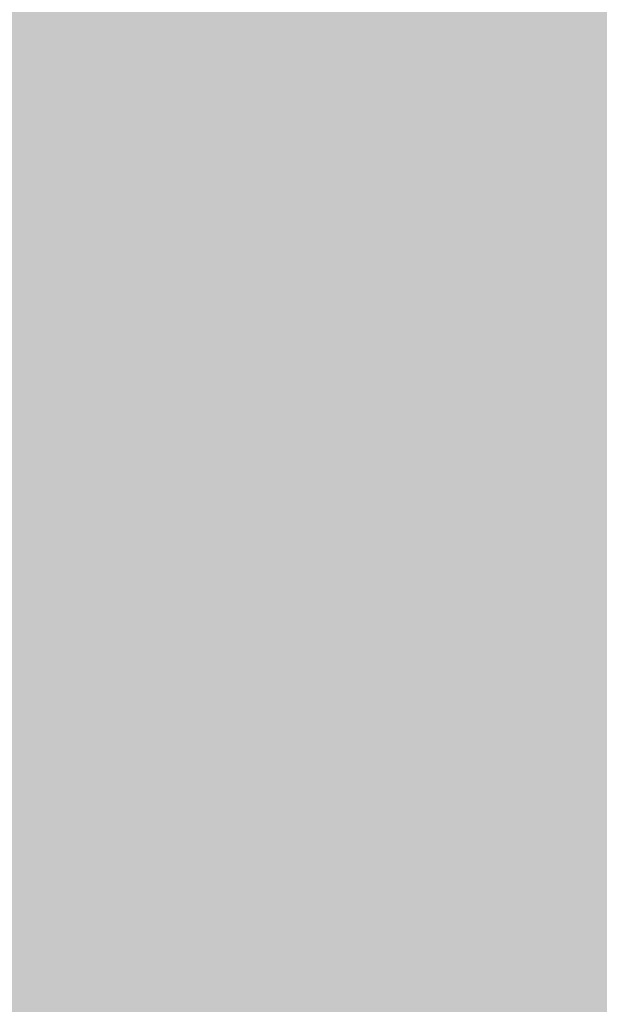
# Model space of a CAD drawing. Extents: x -599112 to -596650, y -1163465 to -1160254.
# Drawn here: x -596725 to -596691, y -1161375 to -1161316 of the extents above; entities that cross this region are included whole.
import ezdxf

# ---------------------------------------------------------------- set-up
doc = ezdxf.new("R2010")
doc.units = 0
doc.header["$MEASUREMENT"] = 0
doc.layers.add('20', color=7, linetype='Continuous', lineweight=0)

msp = doc.modelspace()

# ---------------------------------------------------------------- linework, layer by layer
at = {"layer": '20', "color": 92, "linetype": 'Continuous', "lineweight": 0, "extrusion": (-0.01190327681657162, 0.002680125819495074, 0.9999255616927791)}
msp.add_solid([(-596653.3874143418, -1161248.80282684, 4187.173225085231), (-596671.299823849, -1161369.782261342, 4187.173225085231), (-596685.4380838652, -1161330.338119677, 4187.173225085231)], dxfattribs=at)
at = {"layer": '20', "color": 92, "linetype": 'Continuous', "lineweight": 0, "extrusion": (-0.6230348957004247, 0.09297380682202362, 0.7766488202428316)}
msp.add_solid([(1236649.232570076, -325104.477809045, 263952.2153517216), (1236706.529946099, -325115.5646880866, 263952.2153517216), (1236584.231757488, -325115.7408970748, 263952.2153517216)], dxfattribs=at)
at = {"layer": '20', "color": 92, "linetype": 'Continuous', "lineweight": 0, "extrusion": (-0.6965344782569054, 0.1243141664896151, 0.7066722780818367)}
msp.add_solid([(1248130.629490965, -270788.0400012964, 271399.544438823), (1248073.110143105, -270778.1691954667, 271399.544438823), (1248108.787762734, -270777.7070314481, 271399.544438823)], dxfattribs=at)
at = {"layer": '20', "color": 92, "linetype": 'Continuous', "lineweight": 0, "extrusion": (-0.1805982953514741, 0.03966400090671847, 0.9827568482326712)}
msp.add_solid([(1262300.558099006, -327901.4217876499, 61901.40588020969), (1262264.921340581, -327903.1902861594, 61901.40588020969), (1262299.404067227, -327900.3347289332, 61901.40588020969)], dxfattribs=at)
at = {"layer": '20', "color": 92, "linetype": 'Continuous', "lineweight": 0, "extrusion": (0.00290814865433211, 0.01500490008498842, 0.9998831910002507)}
msp.add_solid([(-596701.6726626334, -1161179.555301115, -18956.61536480046), (-596697.0151466512, -1161145.269441218, -18956.61536480046), (-596685.3100599805, -1161167.331925009, -18956.61536480046)], dxfattribs=at)
at = {"layer": '20', "color": 92, "linetype": 'Continuous', "lineweight": 0, "extrusion": (-0.007650955391543989, 0.009402361494948051, 0.9999265265407828)}
msp.add_solid([(-596679.9197896825, -1161292.500384237, -6149.777868925307), (-596665.3227861385, -1161300.51073832, -6149.777868925307), (-596668.2118599014, -1161314.561359402, -6149.777868925307)], dxfattribs=at)
at = {"layer": '20', "color": 92, "linetype": 'Continuous', "lineweight": 0, "extrusion": (-0.01642179604444362, 0.001060348571182344, 0.9998645909699885)}
msp.add_solid([(1197406.190243004, -520588.450149872, 8764.568990729735), (1197352.134711197, -520586.4448014952, 8764.568990729735), (1197390.585882987, -520569.7943331528, 8764.568990729735)], dxfattribs=at)
at = {"layer": '20', "color": 92, "linetype": 'Continuous', "lineweight": 0, "extrusion": (0.05658992764096863, -0.05691946307151029, 0.996773672813062)}
msp.add_solid([(-1241935.246075647, -401547.4525714873, 32538.79416453154), (-1241954.298538779, -401545.7083187599, 32538.79416453154), (-1241955.466429431, -401544.5745544869, 32538.79416453154)], dxfattribs=at)
at = {"layer": '20', "color": 92, "linetype": 'Continuous', "lineweight": 0, "extrusion": (0.009925874002448883, -0.0005151246338397741, 0.9999506046159976)}
msp.add_solid([(-596659.8721332107, -1161323.84165132, -5120.257367512851), (-596656.6128967227, -1161338.691653291, -5120.257367512851), (-596674.6097968485, -1161336.041652939, -5120.257367512851)], dxfattribs=at)
at = {"layer": '20', "color": 92, "linetype": 'Continuous', "lineweight": 0, "extrusion": (-0.156581647300668, 0.004039976456301053, 0.9876567553147408)}
msp.add_solid([(1176338.327187093, -559527.5835334801, 88942.95190304618), (1176337.396187721, -559526.3002851913, 88942.95190304618), (1176359.589908774, -559528.6688678536, 88942.95190304618)], dxfattribs=at)
at = {"layer": '20', "color": 92, "linetype": 'Continuous', "lineweight": 0, "extrusion": (0.1399469364797464, -0.03500428902264043, 0.9895400723164036)}
msp.add_solid([(-1271437.896665934, 293992.2907336377, -42652.93260131165), (-1271415.725572058, 293994.8625101352, -42652.93260131165), (-1271422.182313804, 293992.4293738801, -42652.93260131165)], dxfattribs=at)
at = {"layer": '20', "color": 92, "linetype": 'Continuous', "lineweight": 0, "extrusion": (0.05633290365486066, -0.03348050681780501, 0.9978505196816982)}
msp.add_solid([(-1303187.421319858, -80206.58064140833, 5471.941653038943), (-1303183.712296358, -80202.67410628474, 5471.941653038943), (-1303182.863156815, -80204.06275744189, 5471.941653038943)], dxfattribs=at)
at = {"layer": '20', "color": 92, "linetype": 'Continuous', "lineweight": 0, "extrusion": (-0.01085615823652494, -0.052401494337408, 0.9985670869899278)}
msp.add_solid([(-348702.4434349145, -1256421.69492584, 67537.61571131575), (-348699.9668697811, -1256426.478700201, 67537.61571131575), (-348700.3012061765, -1256428.253928968, 67537.61571131575)], dxfattribs=at)
at = {"layer": '20', "color": 92, "linetype": 'Continuous', "lineweight": 0, "extrusion": (0.006748313214187234, -0.03192091917652694, 0.9994676158774175)}
msp.add_solid([(-824003.883141222, -1012255.086504709, 33248.29420254252), (-823997.3946046361, -1012263.545900549, 33248.29420254252), (-824005.1244460164, -1012260.143752222, 33248.29420254252)], dxfattribs=at)
at = {"layer": '20', "color": 92, "linetype": 'Continuous', "lineweight": 0, "extrusion": (0.004994379355596519, -0.03396793548352885, 0.9994104439787685)}
msp.add_solid([(-759284.8495139041, -1061553.726470781, 36672.12642331376), (-759291.8522910563, -1061545.687590438, 36672.12642331376), (-759274.4332064394, -1061550.930338487, 36672.12642331376)], dxfattribs=at)
at = {"layer": '20', "color": 92, "linetype": 'Continuous', "lineweight": 0, "extrusion": (-0.6015127762655306, 0.03951432973662609, 0.7978853286875246)}
msp.add_solid([(1197971.9244169, -414215.6345271441, 313199.2036559834), (1197971.534153144, -414227.4807287378, 313199.2036559834), (1197950.63588119, -414215.3525142227, 313199.2036559834)], dxfattribs=at)
at = {"layer": '20', "color": 92, "linetype": 'Continuous', "lineweight": 0, "extrusion": (0.005865589396191574, -0.03598122748529834, 0.9993352521199712)}
msp.add_solid([(-775769.0162699095, -1049501.242780172, 38490.38227792797), (-775772.8390912133, -1049499.706689915, 38490.38227792797), (-775762.3804316036, -1049497.073392331, 38490.38227792797)], dxfattribs=at)
at = {"layer": '20', "color": 92, "linetype": 'Continuous', "lineweight": 0, "extrusion": (-0.006849373725700389, -0.05404879293488821, 0.9985148041275339)}
msp.add_solid([(-445964.4360548662, -1225309.711572793, 67059.81932504162), (-445963.9642071232, -1225307.967847554, 67059.81932504162), (-445957.3282847201, -1225311.363523019, 67059.81932504162)], dxfattribs=at)
at = {"layer": '20', "color": 92, "linetype": 'Continuous', "lineweight": 0, "extrusion": (0.006076336869305392, -0.03512872647320551, 0.9993643233108842)}
msp.add_solid([(-785912.3364639794, -1041971.895982069, 37374.59280317278), (-785904.4859396362, -1041975.009553738, 37374.59280317278), (-785906.9850727941, -1041977.085268184, 37374.59280317278)], dxfattribs=at)
at = {"layer": '20', "color": 92, "linetype": 'Continuous', "lineweight": 0, "extrusion": (0.01827760900444594, -0.005711345326295385, 0.9998166379610036)}
msp.add_solid([(-1286452.893138598, 223131.3065994106, -4069.474021841937), (-1286461.728075711, 223129.739951329, -4069.474021841937), (-1286468.57335689, 223130.2621673563, -4069.474021841937)], dxfattribs=at)
at = {"layer": '20', "color": 92, "linetype": 'Continuous', "lineweight": 0, "extrusion": (0.02088479452138479, -0.006045120690099553, 0.9997636129974133)}
msp.add_solid([(-1281463.444102583, 250222.3581733354, -5237.573104646368), (-1281454.578065305, 250223.7379860003, -5237.573104646368), (-1281457.616470007, 250221.8982357805, -5237.573104646368)], dxfattribs=at)
at = {"layer": '20', "color": 92, "linetype": 'Continuous', "lineweight": 0, "extrusion": (0.009813594239043889, -0.009022831368131975, 0.9999111369927898)}
msp.add_solid([(-596669.2547403651, -1161346.372950459, 4826.808446959565), (-596675.1769458706, -1161347.272987096, 4826.808446959565), (-596676.0992940285, -1161343.842847467, 4826.808446959565)], dxfattribs=at)
at = {"layer": '20', "color": 92, "linetype": 'Continuous', "lineweight": 0, "extrusion": (-0, -0.02994607680616193, 0.9995515156728639)}
msp.add_solid([(-596695.979, -1160815.698221215, 34981.52472231072), (-596695.9890000001, -1160815.698221215, 34981.52472231072), (-596693.88, -1160813.227112961, 34981.52472231072)], dxfattribs=at)
at = {"layer": '20', "color": 92, "linetype": 'Continuous', "lineweight": 0, "extrusion": (0.006064602223878775, -0.03509419232321382, 0.9993656079058592)}
msp.add_solid([(-785738.280433039, -1042101.535164004, 37341.48916041636), (-785734.472402811, -1042103.107564012, 37341.48916041636), (-785740.7693815625, -1042103.6129783, 37341.48916041636)], dxfattribs=at)
at = {"layer": '20', "color": 92, "linetype": 'Continuous', "lineweight": 0, "extrusion": (0.001643281195220972, -0.01786773235337881, 0.9998390089246676)}
msp.add_solid([(-700547.2497058242, -1101634.002749284, 19973.94752346931), (-700541.0126362371, -1101632.999580321, 19973.94752346931), (-700537.9810771466, -1101639.575910185, 19973.94752346931)], dxfattribs=at)
at = {"layer": '20', "color": 92, "linetype": 'Continuous', "lineweight": 0, "extrusion": (0.01080162038995342, -0.01552904712542898, 0.9998210708383414)}
msp.add_solid([(-596663.3731986667, -1161299.545972343, 11793.18468484295), (-596669.0228689706, -1161303.476446291, 11793.18468484295), (-596669.2953932446, -1161300.446080881, 11793.18468484295)], dxfattribs=at)
at = {"layer": '20', "color": 92, "linetype": 'Continuous', "lineweight": 0, "extrusion": (0.006536270929476953, -0.009396928944367099, 0.9999344852982874)}
msp.add_solid([(-596685.605117005, -1161335.339327768, 7216.834353098229), (-596690.2245412515, -1161330.039093752, 7216.834353098229), (-596684.5746619556, -1161326.108920226, 7216.834353098229)], dxfattribs=at)
at = {"layer": '20', "color": 92, "linetype": 'Continuous', "lineweight": 0, "extrusion": (-0.0009644326013907546, -0.008559339352761536, 0.999962903101711)}
msp.add_solid([(-596695.5147642316, -1161293.43629797, 10719.75134481268), (-596695.8358412398, -1161302.746639024, 10719.75134481268), (-596696.5458409095, -1161302.666636094, 10719.75134481268)], dxfattribs=at)
at = {"layer": '20', "color": 92, "linetype": 'Continuous', "lineweight": 0, "extrusion": (-0, -0.008592593714253605, 0.999963082985198)}
msp.add_solid([(-596696.31, -1161307.334494496, 10182.89802489029), (-596695.9890000001, -1161298.024150786, 10182.89802489029), (-596695.979, -1161298.024150786, 10182.89802489029)], dxfattribs=at)
at = {"layer": '20', "color": 92, "linetype": 'Continuous', "lineweight": 0, "extrusion": (0.006016889797796676, -0.008806341590657053, 0.9999431210748688)}
msp.add_solid([(-596686.4042357736, -1161327.439226042, 6840.874530241908), (-596676.663810385, -1161332.1394083, 6840.874530241908), (-596686.7347484117, -1161336.749587066, 6840.874530241908)], dxfattribs=at)
at = {"layer": '20', "color": 92, "linetype": 'Continuous', "lineweight": 0, "extrusion": (0.03923891520891548, -0.01296511622438056, 0.9991457417686951)}
msp.add_solid([(-1289913.748220022, 202059.6488742887, -8153.14586576388), (-1289916.539904272, 202058.4389639433, -8153.14586576388), (-1289919.588963868, 202059.8908563576, -8153.14586576388)], dxfattribs=at)
at = {"layer": '20', "color": 92, "linetype": 'Continuous', "lineweight": 0, "extrusion": (0.02170318160745649, 0.003823853625887589, 0.9997571455366356)}
msp.add_solid([(-1040198.892962075, 788971.7526814129, -17187.23290012544), (-1040194.869888372, 788978.1054986605, -17187.23290012544), (-1040192.871887018, 788975.3828626971, -17187.23290012544)], dxfattribs=at)
at = {"layer": '20', "color": 92, "linetype": 'Continuous', "lineweight": 0, "extrusion": (0.00861254722264556, -0.01447718024530503, 0.9998581075745111)}
msp.add_solid([(-596665.8599980059, -1161297.095604738, 11877.87757667721), (-596666.0906448985, -1161299.99590869, 11877.87757667721), (-596675.9307966764, -1161301.706087916, 11877.87757667721)], dxfattribs=at)
at = {"layer": '20', "color": 92, "linetype": 'Continuous', "lineweight": 0, "extrusion": (-0.05317731226311354, 0.02274280869099016, 0.9983260680325423)}
msp.add_solid([(1302432.387638027, -91796.50000440975, 5522.453399932561), (1302435.396391204, -91795.9813009125, 5522.453399932561), (1302439.250632212, -91796.32710324397, 5522.453399932561)], dxfattribs=at)
at = {"layer": '20', "color": 92, "linetype": 'Continuous', "lineweight": 0, "extrusion": (0.04002726583118578, 0.0005645373428019414, 0.9991984283853074)}
msp.add_solid([(-1152821.52212296, 612539.9979545017, -24336.19697625296), (-1152818.562388717, 612539.2485399198, -24336.19697625296), (-1152824.185748355, 612535.5014670112, -24336.19697625296)], dxfattribs=at)
at = {"layer": '20', "color": 92, "linetype": 'Continuous', "lineweight": 0, "extrusion": (0.00855254959629704, -0.02813761140020865, 0.9995674708193009)}
msp.add_solid([(-908647.9144350155, -937215.5060581142, 27778.17885677971), (-908648.6007909218, -937216.1861291179, 27778.17885677971), (-908653.7351804218, -937210.7455610903, 27778.17885677971)], dxfattribs=at)
at = {"layer": '20', "color": 92, "linetype": 'Continuous', "lineweight": 0, "extrusion": (0.0152179365025984, -0.01647829264076768, 0.9997484084909803)}
msp.add_solid([(-1226283.667969003, -448231.1636297948, 10260.4145079669), (-1226286.892124885, -448230.7178048854, 10260.4145079669), (-1226285.921680259, -448224.0304312433, 10260.4145079669)], dxfattribs=at)
at = {"layer": '20', "color": 92, "linetype": 'Continuous', "lineweight": 0, "extrusion": (0.006793912236517026, -0.004008165565855677, 0.9999688881986876)}
msp.add_solid([(-596674.6934673138, -1161364.122900872, 804.8622308433896), (-596683.9238453673, -1161358.062852193, 804.8622308433896), (-596674.0836648291, -1161356.352838457, 804.8622308433896)], dxfattribs=at)
at = {"layer": '20', "color": 92, "linetype": 'Continuous', "lineweight": 0, "extrusion": (0.01439264876969932, -0.01360850980335843, 0.9998038108160641)}
msp.add_solid([(-596647.6317729566, -1161361.963421352, 7420.119030186015), (-596645.7992507329, -1161358.555105742, 7420.119030186015), (-596646.2487722939, -1161361.235353933, 7420.119030186015)], dxfattribs=at)
at = {"layer": '20', "color": 92, "linetype": 'Continuous', "lineweight": 0, "extrusion": (0.07349224354423525, -0.02350077438320539, 0.9970188582680994)}
msp.add_solid([(-1287919.866561561, 214003.1582878149, -16357.05287203876), (-1287919.139137307, 214005.7503630366, -16357.05287203876), (-1287916.449411338, 214006.13917432, -16357.05287203876)], dxfattribs=at)
at = {"layer": '20', "color": 92, "linetype": 'Continuous', "lineweight": 0, "extrusion": (0.01061236542628438, -0.05064800661014567, 0.9986601810057703)}
msp.add_solid([(-822189.2268219733, -1012931.868199295, 52691.49176042595), (-822190.1256509396, -1012927.423572596, 52691.49176042595), (-822186.2251369904, -1012930.9019761, 52691.49176042595)], dxfattribs=at)
at = {"layer": '20', "color": 92, "linetype": 'Continuous', "lineweight": 0, "extrusion": (-0.002498518621406802, -0.02217435280492971, 0.9997509967398788)}
msp.add_solid([(-462911.5637170752, -1220552.185513606, 27446.91416681166), (-462911.2027757328, -1220551.289242248, 27446.91416681166), (-462910.4882829058, -1220551.289242248, 27446.91416681166)], dxfattribs=at)
at = {"layer": '20', "color": 92, "linetype": 'Continuous', "lineweight": 0, "extrusion": (-0.003819157165225652, -0.02017037730665301, 0.9997892627538338)}
msp.add_solid([(-370222.2245329928, -1251818.358450598, 25907.62124171145), (-370212.0282692453, -1251822.596407015, 25907.62124171145), (-370223.2298746564, -1251819.332693453, 25907.62124171145)], dxfattribs=at)
at = {"layer": '20', "color": 92, "linetype": 'Continuous', "lineweight": 0, "extrusion": (0.0125508773521233, -0.01264783924237727, 0.9998412412179201)}
msp.add_solid([(-596655.0110528567, -1161360.277437659, 7403.353392920486), (-596655.7021281692, -1161353.8469233, 7403.353392920486), (-596653.0312130664, -1161351.986774512, 7403.353392920486)], dxfattribs=at)
at = {"layer": '20', "color": 92, "linetype": 'Continuous', "lineweight": 0, "extrusion": (0.001367536713672471, -0.009976481798871601, 0.9999492985418079)}
msp.add_solid([(-596699.1806739649, -1161309.331613617, 10974.05832742727), (-596697.199785226, -1161301.041201033, 10974.05832742727), (-596686.8007033214, -1161306.33146431, 10974.05832742727)], dxfattribs=at)
at = {"layer": '20', "color": 92, "linetype": 'Continuous', "lineweight": 0, "extrusion": (-0.01633227575743361, 0.0009380886065628437, 0.9998661794252016)}
msp.add_solid([(1193822.583769446, -529054.2628325815, 8853.138269656616), (1193676.482614575, -529082.992853651, 8853.138269656616), (1193661.011186411, -529064.226648399, 8853.138269656616)], dxfattribs=at)
at = {"layer": '20', "color": 92, "linetype": 'Continuous', "lineweight": 0, "extrusion": (-0.5966483528579215, 0.08533701198642774, 0.7979525909583585)}
msp.add_solid([(1234141.668337445, -340026.5797070616, 257080.1648685485), (1234141.335410591, -340014.7317554366, 257080.1648685485), (1234153.796061917, -340014.8478955588, 257080.1648685485)], dxfattribs=at)
at = {"layer": '20', "color": 92, "linetype": 'Continuous', "lineweight": 0, "extrusion": (-0.6781535982797848, 0.005731230350458304, 0.7348978501389498)}
msp.add_solid([(1166355.719282082, -431163.391240084, 398153.7514016195), (1166368.986001547, -431152.9647710438, 398153.7514016195), (1166371.467189077, -431153.1417157879, 398153.7514016195)], dxfattribs=at)
at = {"layer": '20', "color": 92, "linetype": 'Continuous', "lineweight": 0, "extrusion": (-0.6972978239635014, -0.01123078114627253, 0.7166935288187068)}
msp.add_solid([(1151594.238110736, -440873.6450007324, 429272.7378913987), (1151610.166214312, -440863.6778125897, 429272.7378913987), (1151709.839826182, -440865.351198946, 429272.7378913987)], dxfattribs=at)
at = {"layer": '20', "color": 92, "linetype": 'Continuous', "lineweight": 0, "extrusion": (-0.6122582909517591, -0.00177955619877994, 0.790655815346075)}
msp.add_solid([(1159730.622394759, -474333.7943065949, 367566.6355854012), (1159776.988492683, -474342.975033651, 367566.6355854012), (1159615.109197103, -474343.2412600358, 367566.6355854012)], dxfattribs=at)
at = {"layer": '20', "color": 92, "linetype": 'Continuous', "lineweight": 0, "extrusion": (-0.1398336195885525, 0.214623309763475, 0.9666350881997484)}
msp.add_solid([(1133920.758340184, 625771.5243318082, -165617.95623584), (1133923.448772078, 625771.7976013052, -165617.95623584), (1133923.905656483, 625771.3291393099, -165617.95623584)], dxfattribs=at)
at = {"layer": '20', "color": 92, "linetype": 'Continuous', "lineweight": 0, "extrusion": (0.0408371365552034, -0.009602355590193186, 0.9991196740356438)}
msp.add_solid([(-1267105.78853084, 314762.8374270956, -13012.09524063168), (-1267103.660429706, 314761.1688092353, -13012.09524063168), (-1267109.761782466, 314759.0234434147, -13012.09524063168)], dxfattribs=at)
at = {"layer": '20', "color": 92, "linetype": 'Continuous', "lineweight": 0, "extrusion": (0.007905222636806665, -0.001281927993467404, 0.999967931543648)}
msp.add_solid([(-596689.4807276698, -1161360.229190212, -3024.30038196403), (-596688.0976918318, -1161359.501189614, -3024.30038196403), (-596688.1576899571, -1161359.871189918, -3024.30038196403)], dxfattribs=at)
at = {"layer": '20', "color": 92, "linetype": 'Continuous', "lineweight": 0, "extrusion": (0.007889616850181552, -0.001224250889155601, 0.999968127069917)}
msp.add_solid([(-596689.5510899622, -1161360.041424693, -3081.971883984643), (-596688.2280522424, -1161359.683424424, -3081.971883984643), (-596688.3180494413, -1161360.263424859, -3081.971883984643)], dxfattribs=at)
at = {"layer": '20', "color": 92, "linetype": 'Continuous', "lineweight": 0, "extrusion": (0.08062851017817553, -0.01251132053066149, 0.9966656963119715)}
msp.add_solid([(-1239118.667720167, 410211.3142449538, -33378.0255945844), (-1239118.510464217, 410213.7654223374, -33378.0255945844), (-1239117.923522993, 410213.7654223373, -33378.0255945844)], dxfattribs=at)
at = {"layer": '20', "color": 92, "linetype": 'Continuous', "lineweight": 0, "extrusion": (0.08037736141529653, -0.01303416669890646, 0.9966792815496769)}
msp.add_solid([(-1241895.940111963, 401787.0519413744, -32620.95102001624), (-1241895.212588547, 401789.5081192344, -32620.95102001624), (-1241894.83775525, 401789.5081192342, -32620.95102001624)], dxfattribs=at)
at = {"layer": '20', "color": 92, "linetype": 'Continuous', "lineweight": 0, "extrusion": (-0.008080351911866282, -0.011739186473635, 0.9998984445502042)}
msp.add_solid([(-596687.3896122793, -1161231.175327029, 18658.97547206881), (-596685.3811424372, -1161216.372307003, 18658.97547206881), (-596686.9930559561, -1161330.862196115, 18658.97547206881)], dxfattribs=at)
at = {"layer": '20', "color": 92, "linetype": 'Continuous', "lineweight": 0, "extrusion": (0.4286749377412062, -0.06968628398950902, 0.9007672394000054)}
msp.add_solid([(-1242065.209990682, 362763.3259611907, -174678.8016924151), (-1242052.749840538, 362763.4871392918, -174678.8016924151), (-1242067.682086225, 362763.049655875, -174678.8016924151)], dxfattribs=at)
at = {"layer": '20', "color": 92, "linetype": 'Continuous', "lineweight": 0, "extrusion": (0.1503858430575897, -0.01382054816168255, 0.9885307737528299)}
msp.add_solid([(-1211203.720465589, 482346.9214070151, -73483.95387080188), (-1211089.572350691, 482355.9069976575, -73483.95387080188), (-1211161.641754423, 482349.2191225293, -73483.95387080188)], dxfattribs=at)
at = {"layer": '20', "color": 92, "linetype": 'Continuous', "lineweight": 0, "extrusion": (0.04044895835573451, -0.01394960006181938, 0.9990842258919171)}
msp.add_solid([(-1292510.100197357, 185286.3788562756, -7731.870408588751), (-1292441.678629181, 185309.9842716766, -7731.870408588751), (-1292471.373516561, 185296.0781111186, -7731.870408588751)], dxfattribs=at)
at = {"layer": '20', "color": 92, "linetype": 'Continuous', "lineweight": 0, "extrusion": (0.03575341077152978, -0.01445006111867649, 0.9992561680329368)}
msp.add_solid([(-1300362.57978954, 117961.5154491217, -4348.758351767552), (-1300333.647017025, 117976.9447171734, -4348.758351767552), (-1300342.691757628, 117970.3581052656, -4348.758351767552)], dxfattribs=at)
at = {"layer": '20', "color": 92, "linetype": 'Continuous', "lineweight": 0, "extrusion": (0.04936763641432679, -0.01103394882113267, 0.9987197246716797)}
msp.add_solid([(-1263557.183314709, 328603.1158723088, -16439.88536974172), (-1263547.184389425, 328608.1370556515, -16439.88536974172), (-1263556.278280501, 328603.2937882542, -16439.88536974172)], dxfattribs=at)
at = {"layer": '20', "color": 92, "linetype": 'Continuous', "lineweight": 0, "extrusion": (-0.0003524624815375292, -0.04695295779523669, 0.9988970395013081)}
msp.add_solid([(-587968.7235657413, -1164509.915372541, 54943.19260885535), (-587971.982687365, -1164506.443910567, 54943.19260885535), (-587970.7480556599, -1164506.656883694, 54943.19260885535)], dxfattribs=at)
at = {"layer": '20', "color": 92, "linetype": 'Continuous', "lineweight": 0, "extrusion": (0.004981755992069199, -0.04202404473266143, 0.9991041796387116)}
msp.add_solid([(-729270.8692440375, -1082061.113142254, 46036.05217519708), (-729273.4555864998, -1082056.363423665, 46036.05217519708), (-729270.6561485693, -1082060.215185506, 46036.05217519708)], dxfattribs=at)
at = {"layer": '20', "color": 92, "linetype": 'Continuous', "lineweight": 0, "extrusion": (0.03462587910256485, -0.02099818531149248, 0.9991797259302246)}
msp.add_solid([(-1302440.785018719, -91904.20893647056, 3928.7309203365), (-1302437.803173554, -91898.85029966536, 3928.7309203365), (-1302439.950815166, -91903.8138296096, 3928.7309203365)], dxfattribs=at)
at = {"layer": '20', "color": 92, "linetype": 'Continuous', "lineweight": 0, "extrusion": (0.05510055389374172, -0.009312060354093828, 0.9984373863655971)}
msp.add_solid([(-1244557.240661283, 394227.655851531, -21860.53663963435), (-1244551.573408443, 394231.6106212132, -21860.53663963435), (-1244556.319693657, 394227.7274310729, -21860.53663963435)], dxfattribs=at)
at = {"layer": '20', "color": 92, "linetype": 'Continuous', "lineweight": 0, "extrusion": (0.05443508721069203, -0.009627440948468326, 0.9984708977537343)}
msp.add_solid([(-1247535.049923738, 384745.9982136531, -21097.17254264437), (-1247528.494663698, 384750.0864995781, -21097.17254264437), (-1247534.131618226, 384746.0886624567, -21097.17254264437)], dxfattribs=at)
at = {"layer": '20', "color": 92, "linetype": 'Continuous', "lineweight": 0, "extrusion": (0.05365465569565073, -0.00994211186739464, 0.9985100562006362)}
msp.add_solid([(-1250642.150335534, 374571.7341726744, -20266.03121488206), (-1250634.712307455, 374575.9857479463, -20266.03121488206), (-1250641.234001533, 374571.8441272074, -20266.03121488206)], dxfattribs=at)
at = {"layer": '20', "color": 92, "linetype": 'Continuous', "lineweight": 0, "extrusion": (0.05539908648535576, -0.009331467088712457, 0.9984206853519014)}
msp.add_solid([(-1244344.668844763, 394897.8530600964, -22016.13827289402), (-1244336.246408978, 394902.0894816354, -22016.13827289402), (-1244343.752831857, 394897.9598606394, -22016.13827289402)], dxfattribs=at)
at = {"layer": '20', "color": 92, "linetype": 'Continuous', "lineweight": 0, "extrusion": (0.05438446645097238, -0.009645087532953529, 0.9984734859250519)}
msp.add_solid([(-1247720.385982462, 384155.8893315722, -21046.472321414), (-1247711.086505681, 384160.325075658, -21046.472321414), (-1247719.472037113, 384156.0160671173, -21046.472321414)], dxfattribs=at)
at = {"layer": '20', "color": 92, "linetype": 'Continuous', "lineweight": 0, "extrusion": (0.1077783093377962, 0.1133031535193172, 0.9876974392185415)}
msp.add_solid([(-368087.0745409299, 1237343.620316499, -195695.6303231686), (-368089.1715054743, 1237342.341356101, -195695.6303231686), (-368089.6964994817, 1237343.10873234, -195695.6303231686)], dxfattribs=at)
at = {"layer": '20', "color": 92, "linetype": 'Continuous', "lineweight": 0, "extrusion": (0.009447066607828744, -0.04073076610988217, 0.9991254964340612)}
msp.add_solid([(-843673.5115738129, -995623.44727442, 41869.63118699655), (-843671.6472869854, -995625.3606012673, 41869.63118699655), (-843671.9792358156, -995626.2215983486, 41869.63118699655)], dxfattribs=at)
at = {"layer": '20', "color": 92, "linetype": 'Continuous', "lineweight": 0, "extrusion": (0.008617596609262323, -0.04147628818865909, 0.9991023243626107)}
msp.add_solid([(-820479.4944098577, -1014765.31345117, 43230.39184319835), (-820477.8985854976, -1014768.051749476, 43230.39184319835), (-820478.2014364934, -1014768.925172211, 43230.39184319835)], dxfattribs=at)
at = {"layer": '20', "color": 92, "linetype": 'Continuous', "lineweight": 0, "extrusion": (0.01113350282633004, -0.02716397263512517, 0.999568988967492)}
msp.add_solid([(-992566.0836967465, -847932.3262102224, 25107.51601097324), (-992564.6075642537, -847931.0999289078, 25107.51601097324), (-992563.8143537233, -847936.5500680853, 25107.51601097324)], dxfattribs=at)
at = {"layer": '20', "color": 92, "linetype": 'Continuous', "lineweight": 0, "extrusion": (0.04644361546099078, -0.04590841373807621, 0.9978654258621076)}
msp.add_solid([(-1245429.907502841, -391210.1951303449, 25806.51896635926), (-1245429.167497287, -391209.6438611005, 25806.51896635926), (-1245428.069342016, -391209.6438611005, 25806.51896635926)], dxfattribs=at)
at = {"layer": '20', "color": 92, "linetype": 'Continuous', "lineweight": 0, "extrusion": (-0.154431688647476, 0.1526520661033356, 0.9761394368920211)}
msp.add_solid([(1245429.167477077, 382749.3586509906, -84934.62411575894), (1245428.419754945, 382748.8060239789, -84934.62411575894), (1245428.069321805, 382749.3586509908, -84934.62411575894)], dxfattribs=at)
at = {"layer": '20', "color": 92, "linetype": 'Continuous', "lineweight": 0, "extrusion": (0.0002348458683358755, -0.04039055944106325, 0.9991839408014204)}
msp.add_solid([(-603441.8485668552, -1156918.890504713, 46971.50261148116), (-603445.6561178757, -1156916.736572443, 46971.50261148116), (-603445.5317940094, -1156915.820532282, 46971.50261148116)], dxfattribs=at)
at = {"layer": '20', "color": 92, "linetype": 'Continuous', "lineweight": 0, "extrusion": (0.0008620067568156546, -0.007890411376788718, 0.9999684986801617)}
msp.add_solid([(-596687.0339767152, -1161324.317715865, 8853.03081911974), (-596696.2239379573, -1161330.517908876, 8853.03081911974), (-596699.413960909, -1161327.317809257, 8853.03081911974)], dxfattribs=at)
at = {"layer": '20', "color": 92, "linetype": 'Continuous', "lineweight": 0, "extrusion": (0.009430423405218866, -0.02563030910917305, 0.9996270076230266)}
msp.add_solid([(-961006.8282269977, -883571.4542953914, 24342.67022095799), (-961024.3346233252, -883554.2445920929, 24342.67022095799), (-961010.7824768478, -883546.0791371234, 24342.67022095799)], dxfattribs=at)
at = {"layer": '20', "color": 92, "linetype": 'Continuous', "lineweight": 0, "extrusion": (0.01684008423616956, -0.03157001943654243, 0.9993596677051236)}
msp.add_solid([(-1073074.837885673, -743383.8492605651, 26819.49707911102), (-1073071.321659774, -743378.7627116931, 26819.49707911102), (-1073060.29511177, -743377.6168407934, 26819.49707911102)], dxfattribs=at)
at = {"layer": '20', "color": 92, "linetype": 'Continuous', "lineweight": 0, "extrusion": (-0.0003347551400980282, -0.04141039111232576, 0.9991421657836889)}
msp.add_solid([(-587295.9453954274, -1165136.560435205, 48495.7674626817), (-587295.8468034497, -1165135.642821113, 48495.7674626817), (-587292.0097102341, -1165137.743674429, 48495.7674626817)], dxfattribs=at)
at = {"layer": '20', "color": 92, "linetype": 'Continuous', "lineweight": 0, "extrusion": (0.04280147324110074, -0.0218384076616507, 0.9988448917821)}
msp.add_solid([(-1305680.489054234, 3698.201930968789, 26.0584319774207), (-1305679.948100386, 3699.929268496344, 26.0584319774207), (-1305679.087211988, 3700.26224922447, 26.0584319774207)], dxfattribs=at)
at = {"layer": '20', "color": 92, "linetype": 'Continuous', "lineweight": 0, "extrusion": (-0.001847099914093345, -0.04629250332466556, 0.9989262196768305)}
msp.add_solid([(-549922.8459760976, -1182946.355933589, 55068.03358583828), (-549925.5351326914, -1182947.435163322, 55068.03358583828), (-549926.8172554587, -1182945.298288452, 55068.03358583828)], dxfattribs=at)
at = {"layer": '20', "color": 92, "linetype": 'Continuous', "lineweight": 0, "extrusion": (0.05506254161510005, -0.009308640241927364, 0.9984395153076283)}
msp.add_solid([(-1244578.181219326, 394162.5786992783, -21841.82613068387), (-1244577.260255491, 394162.6503275928, -21841.82613068387), (-1244578.293345711, 394161.1640400706, -21841.82613068387)], dxfattribs=at)
at = {"layer": '20', "color": 92, "linetype": 'Continuous', "lineweight": 0, "extrusion": (-0.006697839196034941, -0.0326671043775314, 0.9994438449666353)}
msp.add_solid([(-351271.1296449022, -1256842.198414444, 42138.56535850451), (-351276.9034768852, -1256838.929722774, 42138.56535850451), (-351274.4239406191, -1256837.430322925, 42138.56535850451)], dxfattribs=at)
at = {"layer": '20', "color": 92, "linetype": 'Continuous', "lineweight": 0, "extrusion": (-0.0368574274067416, -0.04547724349060076, 0.9982852049236498)}
msp.add_solid([(267666.1684530334, -1275749.884449326, 75011.73547668374), (267670.6615687772, -1275750.362774437, 75011.73547668374), (267671.2879569726, -1275752.600652635, 75011.73547668374)], dxfattribs=at)
at = {"layer": '20', "color": 92, "linetype": 'Continuous', "lineweight": 0, "extrusion": (0.05497195888935412, -0.00966871141482467, 0.9984410847693739)}
msp.add_solid([(-1247169.5661879, 385914.0939472635, -21369.60192621102), (-1247168.647797271, 385914.1835276805, -21369.60192621102), (-1247168.750554757, 385912.7681570933, -21369.60192621102)], dxfattribs=at)
at = {"layer": '20', "color": 92, "linetype": 'Continuous', "lineweight": 0, "extrusion": (0.02831042256819169, 0.007476800509108781, 0.9995712167865567)}
msp.add_solid([(-970497.3351344669, 873101.5831951546, -25372.52042036106), (-970502.8273279964, 873097.8606568761, -25372.52042036106), (-970499.2750025548, 873103.7006022489, -25372.52042036106)], dxfattribs=at)
at = {"layer": '20', "color": 92, "linetype": 'Continuous', "lineweight": 0, "extrusion": (0.05436762157644118, -0.009279202424436313, 0.9984778706243256)}
msp.add_solid([(-1245200.745278184, 392220.8487142437, -21461.34596991524), (-1245199.829499033, 392220.9575009415, -21461.34596991524), (-1245198.102772836, 392219.7245850305, -21461.34596991524)], dxfattribs=at)
at = {"layer": '20', "color": 92, "linetype": 'Continuous', "lineweight": 0, "extrusion": (0.05511697062107476, -0.01003526395099268, 0.9984294732363371)}
msp.add_solid([(-1249465.392573085, 378436.8347707584, -21030.43292687841), (-1249464.475900914, 378436.9418694502, -21030.43292687841), (-1249463.652345931, 378435.6209855829, -21030.43292687841)], dxfattribs=at)
at = {"layer": '20', "color": 92, "linetype": 'Continuous', "lineweight": 0, "extrusion": (0.02357683502836403, -0.008484806261500713, 0.9996860211650207)}
msp.add_solid([(-1294809.915439771, 168138.5560977986, -4010.705664826541), (-1294811.183957984, 168145.1011445932, -4010.705664826541), (-1294810.304574671, 168145.3805063467, -4010.705664826541)], dxfattribs=at)
at = {"layer": '20', "color": 92, "linetype": 'Continuous', "lineweight": 0, "extrusion": (-0.1002092339795954, -0.01790000307925607, 0.9948053575021524)}
msp.add_solid([(1038343.264488213, -787483.5139391692, 80785.59283052145), (1038349.183967631, -787485.301839451, 80785.59283052145), (1038345.199523509, -787484.8008344271, 80785.59283052145)], dxfattribs=at)
at = {"layer": '20', "color": 92, "linetype": 'Continuous', "lineweight": 0, "extrusion": (0.02328490381164366, -0.01036433188101638, 0.9996751441739175)}
msp.add_solid([(-1303652.323620499, 72850.95289481583, -1653.695534451641), (-1303654.920190436, 72857.03433786548, -1653.695534451641), (-1303654.068104726, 72857.38745391363, -1653.695534451641)], dxfattribs=at)
at = {"layer": '20', "color": 92, "linetype": 'Continuous', "lineweight": 0, "extrusion": (0.02118437945852734, -0.01495213357381834, 0.9996637713594246)}
msp.add_solid([(-1292934.178330936, -182136.2043225701, 4927.811059251835), (-1292916.835385068, -182123.0533298475, 4927.811059251835), (-1292916.26053044, -182130.9979178266, 4927.811059251835)], dxfattribs=at)
at = {"layer": '20', "color": 92, "linetype": 'Continuous', "lineweight": 0, "extrusion": (0.02326751149654442, -0.01149542266393554, 0.9996631823602066)}
msp.add_solid([(-1305525.612518862, 20546.12559072411, -329.7092505032833), (-1305529.114662609, 20544.16044691869, -329.7092505032833), (-1305528.450725686, 20552.09808660339, -329.7092505032833)], dxfattribs=at)
at = {"layer": '20', "color": 92, "linetype": 'Continuous', "lineweight": 0, "extrusion": (-0.04014971787122847, -0.002341972538663752, 0.9991909303629056)}
msp.add_solid([(1124648.901749192, -662807.1472068152, 26875.08022689806), (1124797.341607359, -662795.4608869305, 26875.08022689806), (1124810.354491605, -662808.4401613555, 26875.08022689806)], dxfattribs=at)
at = {"layer": '20', "color": 92, "linetype": 'Continuous', "lineweight": 0, "extrusion": (0.01955581274214854, -0.01439113050054965, 0.9997051893187863)}
msp.add_solid([(-1289055.163213043, -207696.1353864726, 5248.047990934405), (-1289083.761863966, -207719.1993229391, 5248.047990934405), (-1289072.974445482, -207701.6954425849, 5248.047990934405)], dxfattribs=at)
at = {"layer": '20', "color": 92, "linetype": 'Continuous', "lineweight": 0, "extrusion": (0.01440506228898935, -0.01461977761403615, 0.9997893559560267)}
msp.add_solid([(-596636.3593559981, -1161405.64412522, 8587.046345373243), (-596637.9872555707, -1161368.9402025, 8587.046345373243), (-596615.6128060371, -1161379.04128205, 8587.046345373243)], dxfattribs=at)

doc.saveas('drawing.dxf')
